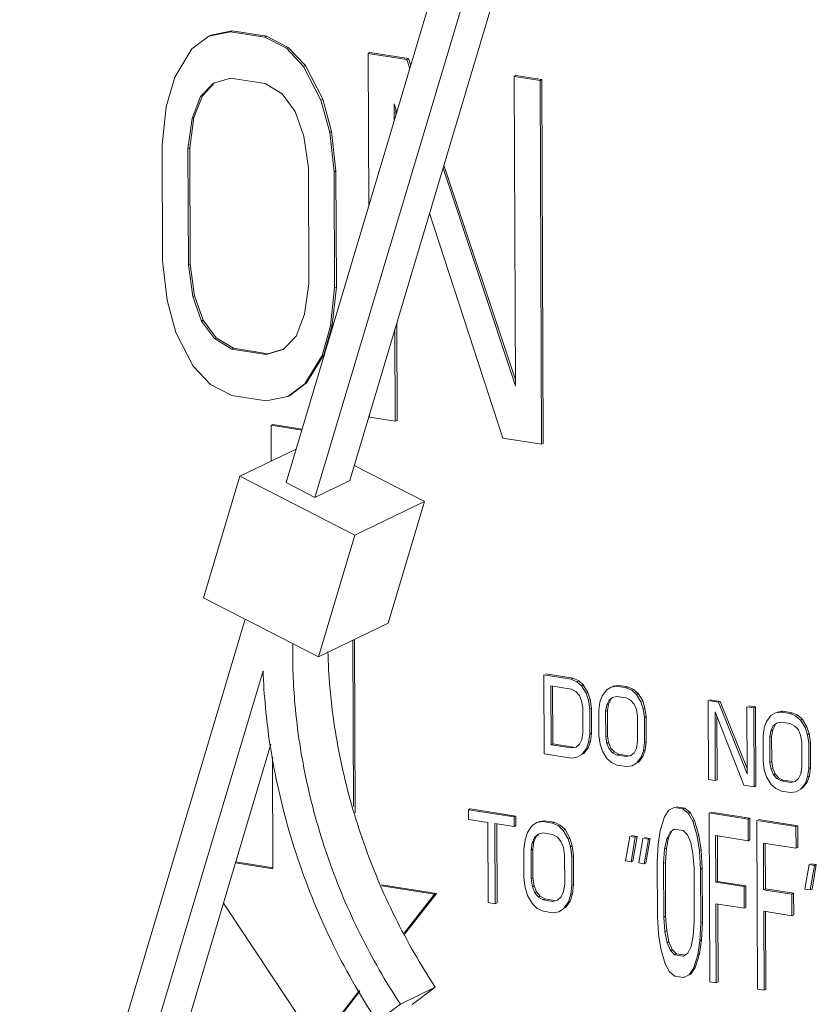
# Model space of a CAD drawing. Extents: x 1581.2 to 1628.9, y 1330.3 to 1391.8.
# Drawn here: x 1586.7 to 1587.9, y 1367.4 to 1368.9 of the extents above; entities that cross this region are included whole.
import ezdxf

# ---------------------------------------------------------------- set-up
doc = ezdxf.new("R2010")
doc.units = 0
doc.header["$MEASUREMENT"] = 0
doc.layers.add('Hydr Pull Station', color=1, linetype='CONTINUOUS')

msp = doc.modelspace()

# ---------------------------------------------------------------- linework, layer by layer
at = {"layer": 'Hydr Pull Station', "color": 7, "lineweight": 5}
for p, q in [((1587.1172, 1368.1752), (1587.4793, 1369.3874)), ((1587.5767, 1369.3906), (1587.2146, 1368.1784)), ((1587.5233, 1369.3648), (1587.1612, 1368.1527)), ((1586.9993, 1368.8584), (1586.9731, 1368.8389)), ((1587.0321, 1368.8651), (1586.9993, 1368.8584)), ((1587.002, 1368.8597), (1586.9993, 1368.8584)), ((1587.0348, 1368.8664), (1587.002, 1368.8597)), ((1587.0348, 1368.8664), (1587.0321, 1368.8651)), ((1587.0847, 1368.8568), (1587.0321, 1368.8651)), ((1587.0874, 1368.8581), (1587.0348, 1368.8664)), ((1587.0874, 1368.8581), (1587.0847, 1368.8568)), ((1587.1177, 1368.8398), (1587.0847, 1368.8568)), ((1587.1204, 1368.8411), (1587.0874, 1368.8581)), ((1586.9731, 1368.8389), (1586.947, 1368.7956)), ((1587.1204, 1368.8411), (1587.1177, 1368.8398)), ((1587.1441, 1368.812), (1587.1177, 1368.8398)), ((1587.1468, 1368.8133), (1587.1204, 1368.8411)), ((1587.2453, 1368.8333), (1587.2426, 1368.832)), ((1587.3018, 1368.8227), (1587.2426, 1368.832)), ((1587.2426, 1368.832), (1587.2436, 1368.5981)), ((1587.3045, 1368.824), (1587.2453, 1368.8333)), ((1587.3045, 1368.824), (1587.3018, 1368.8227)), ((1587.3079, 1368.8136), (1587.3045, 1368.824)), ((1587.1468, 1368.8133), (1587.1441, 1368.812)), ((1587.1706, 1368.7605), (1587.1441, 1368.812)), ((1587.1733, 1368.7618), (1587.1468, 1368.8133)), ((1587.3065, 1368.8087), (1587.3018, 1368.8227)), ((1586.947, 1368.7956), (1586.934, 1368.7503)), ((1587.0062, 1368.7863), (1587.0324, 1368.794)), ((1587.0324, 1368.794), (1587.085, 1368.7858)), ((1587.4689, 1368.7981), (1587.4662, 1368.7968)), ((1587.5057, 1368.7906), (1587.4662, 1368.7968)), ((1587.4662, 1368.7968), (1587.4682, 1368.3231)), ((1587.5084, 1368.7919), (1587.4689, 1368.7981)), ((1586.9865, 1368.7658), (1587.0062, 1368.7863)), ((1586.9892, 1368.767), (1587.0069, 1368.7856)), ((1587.085, 1368.7858), (1587.1114, 1368.7698)), ((1587.5084, 1368.7919), (1587.5057, 1368.7906)), ((1587.508, 1368.234), (1587.5057, 1368.7906)), ((1587.5106, 1368.2353), (1587.5084, 1368.7919)), ((1586.9735, 1368.7323), (1586.9865, 1368.7658)), ((1586.9762, 1368.7336), (1586.9892, 1368.767)), ((1586.9892, 1368.767), (1586.9865, 1368.7658)), ((1587.1114, 1368.7698), (1587.1312, 1368.743)), ((1586.934, 1368.7503), (1586.9277, 1368.6922)), ((1587.1733, 1368.7618), (1587.1706, 1368.7605)), ((1587.1839, 1368.711), (1587.1706, 1368.7605)), ((1587.1866, 1368.7123), (1587.1733, 1368.7618)), ((1587.2824, 1368.7547), (1587.2865, 1368.7419)), ((1587.2825, 1368.7283), (1587.2824, 1368.7547)), ((1586.9698, 1368.6872), (1586.9762, 1368.7336)), ((1586.9762, 1368.7336), (1586.9735, 1368.7323)), ((1587.1312, 1368.743), (1587.1445, 1368.7054)), ((1587.2851, 1368.7372), (1587.2851, 1368.7464)), ((1586.9671, 1368.6859), (1586.9735, 1368.7323)), ((1587.1445, 1368.7054), (1587.1513, 1368.657)), ((1587.1866, 1368.7123), (1587.1839, 1368.711)), ((1587.1908, 1368.6508), (1587.1839, 1368.711)), ((1587.1934, 1368.6521), (1587.1866, 1368.7123)), ((1586.9277, 1368.6922), (1586.9284, 1368.5145)), ((1586.9698, 1368.6872), (1586.9671, 1368.6859)), ((1586.9678, 1368.5083), (1586.9671, 1368.6859)), ((1586.9705, 1368.5096), (1586.9698, 1368.6872)), ((1587.4681, 1368.3325), (1587.3587, 1368.661)), ((1587.1513, 1368.657), (1587.152, 1368.4793)), ((1587.1934, 1368.6521), (1587.1908, 1368.6508)), ((1587.1915, 1368.4731), (1587.1908, 1368.6508)), ((1587.1941, 1368.4744), (1587.1934, 1368.6521)), ((1587.4682, 1368.3231), (1587.3573, 1368.6561)), ((1587.3368, 1368.5875), (1587.4488, 1368.2433)), ((1586.9284, 1368.5145), (1586.9352, 1368.4542)), ((1586.9705, 1368.5096), (1586.9678, 1368.5083)), ((1586.9746, 1368.4599), (1586.9678, 1368.5083)), ((1586.9773, 1368.4612), (1586.9705, 1368.5096)), ((1587.152, 1368.4793), (1587.1456, 1368.433)), ((1587.1851, 1368.4149), (1587.1915, 1368.4731)), ((1587.1878, 1368.4162), (1587.1941, 1368.4744)), ((1587.1941, 1368.4744), (1587.1915, 1368.4731)), ((1586.9352, 1368.4542), (1586.9485, 1368.4048)), ((1586.9773, 1368.4612), (1586.9746, 1368.4599)), ((1586.9879, 1368.4223), (1586.9746, 1368.4599)), ((1586.9906, 1368.4236), (1586.9773, 1368.4612)), ((1587.1456, 1368.433), (1587.1326, 1368.3995)), ((1586.9906, 1368.4236), (1586.9879, 1368.4223)), ((1587.0077, 1368.3955), (1586.9879, 1368.4223)), ((1587.0104, 1368.3968), (1586.9906, 1368.4236)), ((1587.287, 1368.2704), (1587.2864, 1368.4188)), ((1586.9485, 1368.4048), (1586.975, 1368.3533)), ((1587.1722, 1368.3696), (1587.1851, 1368.4149)), ((1587.1748, 1368.3709), (1587.1878, 1368.4162)), ((1587.1878, 1368.4162), (1587.1851, 1368.4149)), ((1587.2843, 1368.2691), (1587.2838, 1368.41)), ((1587.0104, 1368.3968), (1587.0077, 1368.3955)), ((1587.0341, 1368.3795), (1587.0077, 1368.3955)), ((1587.0368, 1368.3808), (1587.0104, 1368.3968)), ((1587.1326, 1368.3995), (1587.113, 1368.3789)), ((1587.0368, 1368.3808), (1587.0341, 1368.3795)), ((1587.0867, 1368.3712), (1587.0341, 1368.3795)), ((1587.0894, 1368.3725), (1587.0368, 1368.3808)), ((1587.113, 1368.3789), (1587.0867, 1368.3712)), ((1587.0894, 1368.3725), (1587.0867, 1368.3712)), ((1587.1128, 1368.3794), (1587.0894, 1368.3725)), ((1587.1461, 1368.3264), (1587.1722, 1368.3696)), ((1587.1487, 1368.3277), (1587.1748, 1368.3709)), ((1587.1748, 1368.3709), (1587.1722, 1368.3696)), ((1586.975, 1368.3533), (1587.0015, 1368.3255)), ((1587.1198, 1368.3068), (1587.1461, 1368.3264)), ((1587.1225, 1368.3081), (1587.1487, 1368.3277)), ((1587.1487, 1368.3277), (1587.1461, 1368.3264)), ((1587.0015, 1368.3255), (1587.0344, 1368.3084)), ((1587.0344, 1368.3084), (1587.087, 1368.3002)), ((1587.087, 1368.3002), (1587.1198, 1368.3068)), ((1587.2448, 1368.2797), (1587.2449, 1368.2753)), ((1587.2449, 1368.2753), (1587.2843, 1368.2691)), ((1587.287, 1368.2704), (1587.2843, 1368.2691)), ((1587.0969, 1368.2643), (1587.0943, 1368.263)), ((1587.1413, 1368.2556), (1587.0943, 1368.263)), ((1587.0943, 1368.263), (1587.0945, 1368.2079)), ((1587.1417, 1368.2572), (1587.0969, 1368.2643)), ((1587.4488, 1368.2433), (1587.508, 1368.234)), ((1587.1325, 1368.2263), (1587.0466, 1368.1849)), ((1587.5106, 1368.2353), (1587.508, 1368.234)), ((1587.2215, 1368.2015), (1587.3292, 1368.1462)), ((1587.0466, 1368.1849), (1586.9911, 1367.9989)), ((1587.0466, 1368.1849), (1587.2223, 1368.0947)), ((1587.2146, 1368.1784), (1587.1612, 1368.1527)), ((1587.1172, 1368.1752), (1587.1612, 1368.1527)), ((1587.3292, 1368.1462), (1587.2223, 1368.0947)), ((1587.2736, 1367.9603), (1587.3292, 1368.1462)), ((1587.2223, 1368.0947), (1587.1667, 1367.9087)), ((1586.9911, 1367.9989), (1587.1667, 1367.9087)), ((1586.7098, 1366.811), (1587.0548, 1367.9662)), ((1587.1667, 1367.9087), (1587.2736, 1367.9603)), ((1587.223, 1367.6699), (1587.2219, 1367.9353)), ((1587.2202, 1367.6795), (1587.2192, 1367.934)), ((1587.082, 1367.8875), (1586.7537, 1366.7885)), ((1587.5535, 1367.8746), (1587.5116, 1367.8812)), ((1587.5116, 1367.8812), (1587.5121, 1367.7604)), ((1587.5562, 1367.8759), (1587.5143, 1367.8825)), ((1587.5562, 1367.8759), (1587.5535, 1367.8746)), ((1587.5622, 1367.8706), (1587.5535, 1367.8746)), ((1587.5649, 1367.8719), (1587.5562, 1367.8759)), ((1587.5221, 1367.8641), (1587.5536, 1367.8592)), ((1587.5225, 1367.7742), (1587.5221, 1367.8641)), ((1587.5252, 1367.7755), (1587.5248, 1367.8641)), ((1587.5536, 1367.8592), (1587.5605, 1367.8555)), ((1587.5649, 1367.8719), (1587.5622, 1367.8706)), ((1587.5692, 1367.8644), (1587.5622, 1367.8706)), ((1587.5719, 1367.8657), (1587.5649, 1367.8719)), ((1587.5719, 1367.8657), (1587.5692, 1367.8644)), ((1587.5762, 1367.853), (1587.5692, 1367.8644)), ((1587.5789, 1367.8543), (1587.5719, 1367.8657)), ((1587.6146, 1367.8624), (1587.6076, 1367.8584)), ((1587.6233, 1367.8636), (1587.6146, 1367.8624)), ((1587.626, 1367.8649), (1587.6172, 1367.8637)), ((1587.626, 1367.8649), (1587.6233, 1367.8636)), ((1587.6372, 1367.8614), (1587.6233, 1367.8636)), ((1587.6399, 1367.8627), (1587.626, 1367.8649)), ((1587.6399, 1367.8627), (1587.6372, 1367.8614)), ((1587.646, 1367.8575), (1587.6372, 1367.8614)), ((1587.6486, 1367.8588), (1587.6399, 1367.8627)), ((1587.5605, 1367.8555), (1587.5658, 1367.8495)), ((1587.5658, 1367.8495), (1587.5693, 1367.8413)), ((1587.5789, 1367.8543), (1587.5762, 1367.853)), ((1587.5798, 1367.8422), (1587.5762, 1367.853)), ((1587.5824, 1367.8435), (1587.5789, 1367.8543)), ((1587.6007, 1367.8492), (1587.5972, 1367.8395)), ((1587.6076, 1367.8584), (1587.6007, 1367.8492)), ((1587.6112, 1367.8424), (1587.6164, 1367.8467)), ((1587.6164, 1367.8467), (1587.6233, 1367.8482)), ((1587.6233, 1367.8482), (1587.6373, 1367.846)), ((1587.6373, 1367.846), (1587.6443, 1367.8423)), ((1587.6486, 1367.8588), (1587.646, 1367.8575)), ((1587.653, 1367.8512), (1587.646, 1367.8575)), ((1587.6556, 1367.8525), (1587.6486, 1367.8588)), ((1587.6556, 1367.8525), (1587.653, 1367.8512)), ((1587.66, 1367.8399), (1587.653, 1367.8512)), ((1587.6627, 1367.8412), (1587.6556, 1367.8525)), ((1587.5693, 1367.8413), (1587.5711, 1367.8307)), ((1587.5711, 1367.8307), (1587.5713, 1367.7922)), ((1587.5824, 1367.8435), (1587.5798, 1367.8422)), ((1587.5816, 1367.8291), (1587.5798, 1367.8422)), ((1587.5842, 1367.8304), (1587.5816, 1367.8291)), ((1587.5817, 1367.7906), (1587.5816, 1367.8291)), ((1587.5842, 1367.8304), (1587.5824, 1367.8435)), ((1587.5844, 1367.7919), (1587.5842, 1367.8304)), ((1587.5972, 1367.8395), (1587.5955, 1367.8269)), ((1587.606, 1367.8253), (1587.6077, 1367.8353)), ((1587.6077, 1367.8353), (1587.6112, 1367.8424)), ((1587.6104, 1367.8365), (1587.6077, 1367.8353)), ((1587.6087, 1367.8265), (1587.6104, 1367.8365)), ((1587.6104, 1367.8365), (1587.6138, 1367.8437)), ((1587.6443, 1367.8423), (1587.6495, 1367.8364)), ((1587.6495, 1367.8364), (1587.6531, 1367.8281)), ((1587.6627, 1367.8412), (1587.66, 1367.8399)), ((1587.6635, 1367.829), (1587.66, 1367.8399)), ((1587.6662, 1367.8303), (1587.6627, 1367.8412)), ((1587.6662, 1367.8303), (1587.6635, 1367.829)), ((1587.6653, 1367.8159), (1587.6635, 1367.829)), ((1587.668, 1367.8172), (1587.6662, 1367.8303)), ((1587.7786, 1367.8392), (1587.7629, 1367.8417)), ((1587.7629, 1367.8417), (1587.7634, 1367.7209)), ((1587.7812, 1367.8405), (1587.7655, 1367.8429)), ((1587.7812, 1367.8405), (1587.7786, 1367.8392)), ((1587.8226, 1367.7296), (1587.7786, 1367.8392)), ((1587.8226, 1367.7376), (1587.7812, 1367.8405)), ((1587.8327, 1367.8307), (1587.8222, 1367.8323)), ((1587.8222, 1367.8323), (1587.8226, 1367.7296)), ((1587.8353, 1367.832), (1587.8249, 1367.8336)), ((1587.8353, 1367.832), (1587.8327, 1367.8307)), ((1587.8331, 1367.71), (1587.8327, 1367.8307)), ((1587.8358, 1367.7112), (1587.8353, 1367.832)), ((1587.5955, 1367.8269), (1587.5957, 1367.7884)), ((1587.6087, 1367.8265), (1587.606, 1367.8253)), ((1587.6062, 1367.7867), (1587.606, 1367.8253)), ((1587.6088, 1367.788), (1587.6087, 1367.8265)), ((1587.6531, 1367.8281), (1587.6549, 1367.8176)), ((1587.6549, 1367.8176), (1587.655, 1367.779)), ((1587.668, 1367.8172), (1587.6653, 1367.8159)), ((1587.6655, 1367.7774), (1587.6653, 1367.8159)), ((1587.6681, 1367.7787), (1587.668, 1367.8172)), ((1587.7734, 1367.8246), (1587.8174, 1367.7124)), ((1587.7738, 1367.7193), (1587.7734, 1367.8246)), ((1587.7765, 1367.7206), (1587.7761, 1367.8177)), ((1587.8589, 1367.8189), (1587.8519, 1367.8097)), ((1587.8658, 1367.8229), (1587.8589, 1367.8189)), ((1587.8745, 1367.8241), (1587.8658, 1367.8229)), ((1587.8772, 1367.8254), (1587.8685, 1367.8242)), ((1587.8772, 1367.8254), (1587.8745, 1367.8241)), ((1587.8885, 1367.8219), (1587.8745, 1367.8241)), ((1587.8912, 1367.8232), (1587.8772, 1367.8254)), ((1587.8912, 1367.8232), (1587.8885, 1367.8219)), ((1587.8972, 1367.818), (1587.8885, 1367.8219)), ((1587.8999, 1367.8193), (1587.8912, 1367.8232)), ((1587.8999, 1367.8193), (1587.8972, 1367.818)), ((1587.9042, 1367.8117), (1587.8972, 1367.818)), ((1587.9069, 1367.813), (1587.8999, 1367.8193)), ((1587.8485, 1367.8), (1587.8468, 1367.7874)), ((1587.8519, 1367.8097), (1587.8485, 1367.8)), ((1587.8589, 1367.7957), (1587.8624, 1367.8029)), ((1587.8616, 1367.797), (1587.8651, 1367.8042)), ((1587.8624, 1367.8029), (1587.8676, 1367.8072)), ((1587.8676, 1367.8072), (1587.8746, 1367.8087)), ((1587.8746, 1367.8087), (1587.8885, 1367.8065)), ((1587.8885, 1367.8065), (1587.8955, 1367.8028)), ((1587.8955, 1367.8028), (1587.9008, 1367.7969)), ((1587.9069, 1367.813), (1587.9042, 1367.8117)), ((1587.9112, 1367.8004), (1587.9042, 1367.8117)), ((1587.9139, 1367.8016), (1587.9069, 1367.813)), ((1587.9139, 1367.8016), (1587.9112, 1367.8004)), ((1587.9148, 1367.7895), (1587.9112, 1367.8004)), ((1587.9174, 1367.7908), (1587.9139, 1367.8016)), ((1587.5713, 1367.7922), (1587.5696, 1367.7822)), ((1587.58, 1367.778), (1587.5817, 1367.7906)), ((1587.5844, 1367.7919), (1587.5817, 1367.7906)), ((1587.5827, 1367.7793), (1587.5844, 1367.7919)), ((1587.5957, 1367.7884), (1587.5975, 1367.7753)), ((1587.6088, 1367.788), (1587.6062, 1367.7867)), ((1587.6079, 1367.7762), (1587.6062, 1367.7867)), ((1587.6106, 1367.7775), (1587.6088, 1367.788)), ((1587.8468, 1367.7874), (1587.8469, 1367.7489)), ((1587.8572, 1367.7857), (1587.8589, 1367.7957)), ((1587.8599, 1367.787), (1587.8572, 1367.7857)), ((1587.8574, 1367.7472), (1587.8572, 1367.7857)), ((1587.8616, 1367.797), (1587.8589, 1367.7957)), ((1587.8599, 1367.787), (1587.8616, 1367.797)), ((1587.8601, 1367.7485), (1587.8599, 1367.787)), ((1587.9008, 1367.7969), (1587.9043, 1367.7886)), ((1587.9043, 1367.7886), (1587.9061, 1367.7781)), ((1587.9174, 1367.7908), (1587.9148, 1367.7895)), ((1587.9166, 1367.7764), (1587.9148, 1367.7895)), ((1587.9192, 1367.7777), (1587.9174, 1367.7908)), ((1587.0941, 1367.7752), (1586.8071, 1366.8143)), ((1587.5252, 1367.7755), (1587.5225, 1367.7742)), ((1587.5539, 1367.7693), (1587.5225, 1367.7742)), ((1587.5566, 1367.7706), (1587.5252, 1367.7755)), ((1587.5609, 1367.7707), (1587.5539, 1367.7693)), ((1587.5661, 1367.7751), (1587.5609, 1367.7707)), ((1587.5696, 1367.7822), (1587.5661, 1367.7751)), ((1587.5723, 1367.7604), (1587.5793, 1367.7696)), ((1587.5766, 1367.7683), (1587.58, 1367.778)), ((1587.5793, 1367.7696), (1587.5766, 1367.7683)), ((1587.5793, 1367.7696), (1587.5827, 1367.7793)), ((1587.5827, 1367.7793), (1587.58, 1367.778)), ((1587.5975, 1367.7753), (1587.601, 1367.7644)), ((1587.6106, 1367.7775), (1587.6079, 1367.7762)), ((1587.6115, 1367.7679), (1587.6079, 1367.7762)), ((1587.6141, 1367.7692), (1587.6106, 1367.7775)), ((1587.6141, 1367.7692), (1587.6115, 1367.7679)), ((1587.6194, 1367.7632), (1587.6141, 1367.7692)), ((1587.6533, 1367.769), (1587.6498, 1367.7619)), ((1587.655, 1367.779), (1587.6533, 1367.769)), ((1587.6638, 1367.7648), (1587.6655, 1367.7774)), ((1587.6681, 1367.7787), (1587.6655, 1367.7774)), ((1587.6665, 1367.7661), (1587.6681, 1367.7787)), ((1587.9061, 1367.7781), (1587.9063, 1367.7395)), ((1587.9192, 1367.7777), (1587.9166, 1367.7764)), ((1587.9167, 1367.7379), (1587.9166, 1367.7764)), ((1587.9194, 1367.7392), (1587.9192, 1367.7777)), ((1587.0963, 1367.755), (1587.097, 1367.5844)), ((1587.5121, 1367.7604), (1587.554, 1367.7539)), ((1587.554, 1367.7539), (1587.5627, 1367.7551)), ((1587.5627, 1367.7551), (1587.5697, 1367.7591)), ((1587.5697, 1367.7591), (1587.5766, 1367.7683)), ((1587.601, 1367.7644), (1587.608, 1367.7531)), ((1587.6167, 1367.762), (1587.6115, 1367.7679)), ((1587.6194, 1367.7632), (1587.6167, 1367.762)), ((1587.6237, 1367.7583), (1587.6167, 1367.762)), ((1587.6264, 1367.7596), (1587.6194, 1367.7632)), ((1587.6264, 1367.7596), (1587.6237, 1367.7583)), ((1587.6377, 1367.7561), (1587.6237, 1367.7583)), ((1587.6403, 1367.7574), (1587.6264, 1367.7596)), ((1587.6446, 1367.7576), (1587.6377, 1367.7561)), ((1587.6498, 1367.7619), (1587.6446, 1367.7576)), ((1587.6534, 1367.7459), (1587.6603, 1367.7551)), ((1587.6561, 1367.7472), (1587.663, 1367.7564)), ((1587.6603, 1367.7551), (1587.6638, 1367.7648)), ((1587.663, 1367.7564), (1587.6603, 1367.7551)), ((1587.663, 1367.7564), (1587.6665, 1367.7661)), ((1587.6665, 1367.7661), (1587.6638, 1367.7648)), ((1587.608, 1367.7531), (1587.615, 1367.7468)), ((1587.615, 1367.7468), (1587.6238, 1367.7429)), ((1587.6238, 1367.7429), (1587.6377, 1367.7407)), ((1587.6377, 1367.7407), (1587.6464, 1367.7419)), ((1587.6464, 1367.7419), (1587.6534, 1367.7459)), ((1587.8469, 1367.7489), (1587.8487, 1367.7357)), ((1587.8601, 1367.7485), (1587.8574, 1367.7472)), ((1587.8592, 1367.7367), (1587.8574, 1367.7472)), ((1587.8619, 1367.738), (1587.8601, 1367.7485)), ((1587.9063, 1367.7395), (1587.9046, 1367.7295)), ((1587.9194, 1367.7392), (1587.9167, 1367.7379)), ((1587.9177, 1367.7266), (1587.9194, 1367.7392)), ((1587.8487, 1367.7357), (1587.8523, 1367.7249)), ((1587.8523, 1367.7249), (1587.8593, 1367.7136)), ((1587.8619, 1367.738), (1587.8592, 1367.7367)), ((1587.8627, 1367.7284), (1587.8592, 1367.7367)), ((1587.8654, 1367.7297), (1587.8619, 1367.738)), ((1587.8654, 1367.7297), (1587.8627, 1367.7284)), ((1587.868, 1367.7225), (1587.8627, 1367.7284)), ((1587.8706, 1367.7237), (1587.8654, 1367.7297)), ((1587.8706, 1367.7237), (1587.868, 1367.7225)), ((1587.8776, 1367.7201), (1587.8706, 1367.7237)), ((1587.9046, 1367.7295), (1587.9011, 1367.7224)), ((1587.9116, 1367.7156), (1587.915, 1367.7253)), ((1587.9143, 1367.7169), (1587.9177, 1367.7266)), ((1587.915, 1367.7253), (1587.9167, 1367.7379)), ((1587.9177, 1367.7266), (1587.915, 1367.7253)), ((1587.7634, 1367.7209), (1587.7738, 1367.7193)), ((1587.7765, 1367.7206), (1587.7738, 1367.7193)), ((1587.8174, 1367.7124), (1587.8331, 1367.71)), ((1587.8358, 1367.7112), (1587.8331, 1367.71)), ((1587.8593, 1367.7136), (1587.8663, 1367.7073)), ((1587.875, 1367.7188), (1587.868, 1367.7225)), ((1587.8776, 1367.7201), (1587.875, 1367.7188)), ((1587.8889, 1367.7166), (1587.875, 1367.7188)), ((1587.8916, 1367.7179), (1587.8776, 1367.7201)), ((1587.8959, 1367.7181), (1587.8889, 1367.7166)), ((1587.9011, 1367.7224), (1587.8959, 1367.7181)), ((1587.9046, 1367.7064), (1587.9116, 1367.7156)), ((1587.9073, 1367.7077), (1587.9143, 1367.7169)), ((1587.9143, 1367.7169), (1587.9116, 1367.7156)), ((1587.8663, 1367.7073), (1587.875, 1367.7034)), ((1587.875, 1367.7034), (1587.889, 1367.7012)), ((1587.889, 1367.7012), (1587.8977, 1367.7024)), ((1587.8977, 1367.7024), (1587.9046, 1367.7064)), ((1587.727, 1367.6773), (1587.7137, 1367.6794)), ((1587.399, 1367.6759), (1587.3963, 1367.6746)), ((1587.466, 1367.6637), (1587.3963, 1367.6746)), ((1587.3963, 1367.6746), (1587.3964, 1367.66)), ((1587.4687, 1367.665), (1587.399, 1367.6759)), ((1587.4687, 1367.665), (1587.466, 1367.6637)), ((1587.4661, 1367.6491), (1587.466, 1367.6637)), ((1587.4688, 1367.6504), (1587.4687, 1367.665)), ((1587.6961, 1367.664), (1587.6896, 1367.6431)), ((1587.7027, 1367.6739), (1587.6961, 1367.664)), ((1587.711, 1367.6781), (1587.7027, 1367.6739)), ((1587.7243, 1367.676), (1587.711, 1367.6781)), ((1587.727, 1367.6773), (1587.7243, 1367.676)), ((1587.7326, 1367.6692), (1587.7243, 1367.676)), ((1587.7353, 1367.6705), (1587.727, 1367.6773)), ((1587.7353, 1367.6705), (1587.7326, 1367.6692)), ((1587.7393, 1367.6572), (1587.7326, 1367.6692)), ((1587.742, 1367.6585), (1587.7353, 1367.6705)), ((1587.824, 1367.6604), (1587.7642, 1367.6698)), ((1587.7642, 1367.6698), (1587.7652, 1367.4117)), ((1587.8267, 1367.6617), (1587.7669, 1367.6711)), ((1587.3964, 1367.66), (1587.4257, 1367.6554)), ((1587.4257, 1367.6554), (1587.4262, 1367.5326)), ((1587.4367, 1367.6537), (1587.4661, 1367.6491)), ((1587.4372, 1367.5309), (1587.4367, 1367.6537)), ((1587.4399, 1367.5322), (1587.4394, 1367.6537)), ((1587.4688, 1367.6504), (1587.4661, 1367.6491)), ((1587.4936, 1367.6506), (1587.4863, 1367.64)), ((1587.5009, 1367.6553), (1587.4936, 1367.6506)), ((1587.5101, 1367.6568), (1587.5009, 1367.6553)), ((1587.5127, 1367.658), (1587.5036, 1367.6566)), ((1587.5127, 1367.658), (1587.5101, 1367.6568)), ((1587.5247, 1367.6544), (1587.5101, 1367.6568)), ((1587.5274, 1367.6557), (1587.5127, 1367.658)), ((1587.5274, 1367.6557), (1587.5247, 1367.6544)), ((1587.5339, 1367.6501), (1587.5247, 1367.6544)), ((1587.5366, 1367.6514), (1587.5274, 1367.6557)), ((1587.5366, 1367.6514), (1587.5339, 1367.6501)), ((1587.5413, 1367.6431), (1587.5339, 1367.6501)), ((1587.5439, 1367.6444), (1587.5366, 1367.6514)), ((1587.742, 1367.6585), (1587.7393, 1367.6572)), ((1587.7461, 1367.6342), (1587.7393, 1367.6572)), ((1587.7487, 1367.6355), (1587.742, 1367.6585)), ((1587.8267, 1367.6617), (1587.824, 1367.6604)), ((1587.8241, 1367.6274), (1587.824, 1367.6604)), ((1587.8268, 1367.6287), (1587.8267, 1367.6617)), ((1587.8971, 1367.6489), (1587.8373, 1367.6583)), ((1587.8373, 1367.6583), (1587.8383, 1367.4002)), ((1587.8998, 1367.6502), (1587.84, 1367.6596)), ((1587.8998, 1367.6502), (1587.8971, 1367.6489)), ((1587.8973, 1367.6159), (1587.8971, 1367.6489)), ((1587.8999, 1367.6172), (1587.8998, 1367.6502)), ((1587.4863, 1367.64), (1587.4827, 1367.6289)), ((1587.4964, 1367.6256), (1587.5, 1367.6338)), ((1587.4973, 1367.6325), (1587.5028, 1367.6374)), ((1587.5, 1367.6338), (1587.5034, 1367.6368)), ((1587.5028, 1367.6374), (1587.5101, 1367.6392)), ((1587.5101, 1367.6392), (1587.5248, 1367.6369)), ((1587.5248, 1367.6369), (1587.5322, 1367.6328)), ((1587.5439, 1367.6444), (1587.5413, 1367.6431)), ((1587.5487, 1367.6302), (1587.5413, 1367.6431)), ((1587.5513, 1367.6315), (1587.5439, 1367.6444)), ((1587.6431, 1367.6339), (1587.6366, 1367.5965)), ((1587.6514, 1367.6326), (1587.6431, 1367.6339)), ((1587.6541, 1367.6339), (1587.6458, 1367.6352)), ((1587.6476, 1367.5965), (1587.6541, 1367.6339)), ((1587.6541, 1367.6339), (1587.6514, 1367.6326)), ((1587.6896, 1367.6431), (1587.6863, 1367.6216)), ((1587.6996, 1367.6305), (1587.7045, 1367.6407)), ((1587.7022, 1367.6318), (1587.7072, 1367.642)), ((1587.7045, 1367.6407), (1587.7111, 1367.6452)), ((1587.7111, 1367.6452), (1587.7244, 1367.6431)), ((1587.7244, 1367.6431), (1587.7311, 1367.6366)), ((1587.7311, 1367.6366), (1587.7361, 1367.6248)), ((1587.7487, 1367.6355), (1587.7461, 1367.6342)), ((1587.7495, 1367.6117), (1587.7461, 1367.6342)), ((1587.7521, 1367.613), (1587.7487, 1367.6355)), ((1587.7743, 1367.6353), (1587.8241, 1367.6274)), ((1587.7746, 1367.5639), (1587.7743, 1367.6353)), ((1587.7772, 1367.5651), (1587.777, 1367.6353)), ((1587.4827, 1367.6289), (1587.4809, 1367.6146)), ((1587.4919, 1367.6129), (1587.4937, 1367.6243)), ((1587.4937, 1367.6243), (1587.4973, 1367.6325)), ((1587.4964, 1367.6256), (1587.4937, 1367.6243)), ((1587.4946, 1367.6142), (1587.4964, 1367.6256)), ((1587.5322, 1367.6328), (1587.5377, 1367.6261)), ((1587.5377, 1367.6261), (1587.5414, 1367.6168)), ((1587.5513, 1367.6315), (1587.5487, 1367.6302)), ((1587.5524, 1367.618), (1587.5487, 1367.6302)), ((1587.555, 1367.6193), (1587.5513, 1367.6315)), ((1587.555, 1367.6193), (1587.5524, 1367.618)), ((1587.5543, 1367.6031), (1587.5524, 1367.618)), ((1587.5569, 1367.6044), (1587.555, 1367.6193)), ((1587.6449, 1367.5952), (1587.6514, 1367.6326)), ((1587.663, 1367.6308), (1587.6566, 1367.5934)), ((1587.6714, 1367.6295), (1587.663, 1367.6308)), ((1587.6649, 1367.5921), (1587.6714, 1367.6295)), ((1587.674, 1367.6308), (1587.6657, 1367.6321)), ((1587.6675, 1367.5934), (1587.674, 1367.6308)), ((1587.674, 1367.6308), (1587.6714, 1367.6295)), ((1587.6863, 1367.6216), (1587.6848, 1367.5944)), ((1587.6963, 1367.6146), (1587.6996, 1367.6305)), ((1587.699, 1367.6159), (1587.7022, 1367.6318)), ((1587.7022, 1367.6318), (1587.6996, 1367.6305)), ((1587.7361, 1367.6248), (1587.7395, 1367.6078)), ((1587.8268, 1367.6287), (1587.8241, 1367.6274)), ((1587.8474, 1367.6238), (1587.8973, 1367.6159)), ((1587.8477, 1367.5524), (1587.8474, 1367.6238)), ((1587.8504, 1367.5537), (1587.8501, 1367.6238)), ((1587.4809, 1367.6146), (1587.4811, 1367.5708)), ((1587.4946, 1367.6142), (1587.4919, 1367.6129)), ((1587.4921, 1367.569), (1587.4919, 1367.6129)), ((1587.4948, 1367.5703), (1587.4946, 1367.6142)), ((1587.5414, 1367.6168), (1587.5433, 1367.6048)), ((1587.5433, 1367.6048), (1587.5434, 1367.561)), ((1587.5569, 1367.6044), (1587.5543, 1367.6031)), ((1587.5544, 1367.5592), (1587.5543, 1367.6031)), ((1587.5571, 1367.5605), (1587.5569, 1367.6044)), ((1587.6947, 1367.5929), (1587.6963, 1367.6146)), ((1587.699, 1367.6159), (1587.6963, 1367.6146)), ((1587.6974, 1367.5942), (1587.699, 1367.6159)), ((1587.7395, 1367.6078), (1587.7413, 1367.5856)), ((1587.7521, 1367.613), (1587.7495, 1367.6117)), ((1587.7512, 1367.584), (1587.7495, 1367.6117)), ((1587.7539, 1367.5853), (1587.7521, 1367.613)), ((1587.8999, 1367.6172), (1587.8973, 1367.6159)), ((1587.097, 1367.5844), (1587.0398, 1367.5934)), ((1587.0973, 1367.5861), (1587.0403, 1367.595)), ((1587.6366, 1367.5965), (1587.6449, 1367.5952)), ((1587.6476, 1367.5965), (1587.6449, 1367.5952)), ((1587.6566, 1367.5934), (1587.6649, 1367.5921)), ((1587.6675, 1367.5934), (1587.6649, 1367.5921)), ((1587.6848, 1367.5944), (1587.6851, 1367.5121)), ((1587.6974, 1367.5942), (1587.6947, 1367.5929)), ((1587.6951, 1367.5105), (1587.6947, 1367.5929)), ((1587.6978, 1367.5118), (1587.6974, 1367.5942)), ((1587.9173, 1367.5908), (1587.9108, 1367.5534)), ((1587.9256, 1367.5895), (1587.9173, 1367.5908)), ((1587.9191, 1367.5521), (1587.9256, 1367.5895)), ((1587.9283, 1367.5908), (1587.92, 1367.5921)), ((1587.9218, 1367.5534), (1587.9283, 1367.5908)), ((1587.9283, 1367.5908), (1587.9256, 1367.5895)), ((1587.7413, 1367.5856), (1587.7416, 1367.5032)), ((1587.7539, 1367.5853), (1587.7512, 1367.584)), ((1587.7516, 1367.5016), (1587.7512, 1367.584)), ((1587.7543, 1367.5029), (1587.7539, 1367.5853)), ((1587.3471, 1367.5468), (1587.263, 1367.56)), ((1587.3444, 1367.5455), (1587.2638, 1367.5582)), ((1587.4811, 1367.5708), (1587.483, 1367.5559)), ((1587.4948, 1367.5703), (1587.4921, 1367.569)), ((1587.494, 1367.557), (1587.4921, 1367.569)), ((1587.4966, 1367.5583), (1587.494, 1367.557)), ((1587.4966, 1367.5583), (1587.4948, 1367.5703)), ((1587.5003, 1367.549), (1587.4966, 1367.5583)), ((1587.5434, 1367.561), (1587.5417, 1367.5495)), ((1587.5527, 1367.5449), (1587.5544, 1367.5592)), ((1587.5571, 1367.5605), (1587.5544, 1367.5592)), ((1587.5553, 1367.5462), (1587.5571, 1367.5605)), ((1587.7772, 1367.5651), (1587.7746, 1367.5639)), ((1587.8178, 1367.5571), (1587.7746, 1367.5639)), ((1587.8205, 1367.5584), (1587.7772, 1367.5651)), ((1587.8205, 1367.5584), (1587.8178, 1367.5571)), ((1587.8206, 1367.5254), (1587.8205, 1367.5584)), ((1587.298, 1367.486), (1587.3444, 1367.5455)), ((1587.2987, 1367.4848), (1587.3471, 1367.5468)), ((1587.3471, 1367.5468), (1587.3444, 1367.5455)), ((1587.483, 1367.5559), (1587.4867, 1367.5436)), ((1587.4867, 1367.5436), (1587.4941, 1367.5307)), ((1587.4977, 1367.5477), (1587.494, 1367.557)), ((1587.5003, 1367.549), (1587.4977, 1367.5477)), ((1587.5032, 1367.541), (1587.4977, 1367.5477)), ((1587.5059, 1367.5423), (1587.5003, 1367.549)), ((1587.5417, 1367.5495), (1587.538, 1367.5414)), ((1587.5491, 1367.5338), (1587.5527, 1367.5449)), ((1587.5517, 1367.5351), (1587.5553, 1367.5462)), ((1587.5553, 1367.5462), (1587.5527, 1367.5449)), ((1587.8179, 1367.5241), (1587.8178, 1367.5571)), ((1587.8504, 1367.5537), (1587.8477, 1367.5524)), ((1587.8909, 1367.5456), (1587.8477, 1367.5524)), ((1587.8936, 1367.5469), (1587.8504, 1367.5537)), ((1587.8936, 1367.5469), (1587.8909, 1367.5456)), ((1587.891, 1367.5126), (1587.8909, 1367.5456)), ((1587.8937, 1367.5139), (1587.8936, 1367.5469)), ((1587.9108, 1367.5534), (1587.9191, 1367.5521)), ((1587.9218, 1367.5534), (1587.9191, 1367.5521)), ((1587.0214, 1367.5317), (1587.1652, 1367.3158)), ((1587.4262, 1367.5326), (1587.4372, 1367.5309)), ((1587.4399, 1367.5322), (1587.4372, 1367.5309)), ((1587.4941, 1367.5307), (1587.5014, 1367.5237)), ((1587.5059, 1367.5423), (1587.5032, 1367.541)), ((1587.5105, 1367.5369), (1587.5032, 1367.541)), ((1587.5132, 1367.5382), (1587.5059, 1367.5423)), ((1587.5132, 1367.5382), (1587.5105, 1367.5369)), ((1587.5252, 1367.5346), (1587.5105, 1367.5369)), ((1587.5279, 1367.5359), (1587.5132, 1367.5382)), ((1587.5325, 1367.5364), (1587.5252, 1367.5346)), ((1587.538, 1367.5414), (1587.5325, 1367.5364)), ((1587.5418, 1367.5232), (1587.5491, 1367.5338)), ((1587.5444, 1367.5245), (1587.5517, 1367.5351)), ((1587.5517, 1367.5351), (1587.5491, 1367.5338)), ((1587.7747, 1367.5309), (1587.8179, 1367.5241)), ((1587.7752, 1367.4101), (1587.7747, 1367.5309)), ((1587.7779, 1367.4114), (1587.7774, 1367.5309)), ((1587.5014, 1367.5237), (1587.5106, 1367.5194)), ((1587.5106, 1367.5194), (1587.5253, 1367.5171)), ((1587.5253, 1367.5171), (1587.5344, 1367.5186)), ((1587.5344, 1367.5186), (1587.5418, 1367.5232)), ((1587.8206, 1367.5254), (1587.8179, 1367.5241)), ((1587.8478, 1367.5194), (1587.891, 1367.5126)), ((1587.8483, 1367.3986), (1587.8478, 1367.5194)), ((1587.851, 1367.3999), (1587.8505, 1367.5194)), ((1587.8937, 1367.5139), (1587.891, 1367.5126)), ((1587.6851, 1367.5121), (1587.6869, 1367.4844)), ((1587.6978, 1367.5118), (1587.6951, 1367.5105)), ((1587.6968, 1367.4883), (1587.6951, 1367.5105)), ((1587.6995, 1367.4896), (1587.6978, 1367.5118)), ((1587.7416, 1367.5032), (1587.74, 1367.4815)), ((1587.75, 1367.4744), (1587.7516, 1367.5016)), ((1587.7543, 1367.5029), (1587.7516, 1367.5016)), ((1587.7527, 1367.4757), (1587.7543, 1367.5029)), ((1587.6869, 1367.4844), (1587.6903, 1367.4619)), ((1587.6995, 1367.4896), (1587.6968, 1367.4883)), ((1587.7002, 1367.4713), (1587.6968, 1367.4883)), ((1587.7029, 1367.4726), (1587.6995, 1367.4896)), ((1587.7029, 1367.4726), (1587.7002, 1367.4713)), ((1587.7053, 1367.4595), (1587.7002, 1367.4713)), ((1587.7079, 1367.4608), (1587.7029, 1367.4726)), ((1587.74, 1367.4815), (1587.7368, 1367.4655)), ((1587.7468, 1367.453), (1587.75, 1367.4744)), ((1587.7495, 1367.4543), (1587.7527, 1367.4757)), ((1587.7527, 1367.4757), (1587.75, 1367.4744)), ((1587.6903, 1367.4619), (1587.697, 1367.4389)), ((1587.7079, 1367.4608), (1587.7053, 1367.4595)), ((1587.7119, 1367.453), (1587.7053, 1367.4595)), ((1587.7146, 1367.4543), (1587.7079, 1367.4608)), ((1587.7146, 1367.4543), (1587.7119, 1367.453)), ((1587.7252, 1367.4509), (1587.7119, 1367.453)), ((1587.7255, 1367.4526), (1587.7146, 1367.4543)), ((1587.7318, 1367.4553), (1587.7252, 1367.4509)), ((1587.7368, 1367.4655), (1587.7318, 1367.4553)), ((1587.7402, 1367.4321), (1587.7468, 1367.453)), ((1587.7429, 1367.4333), (1587.7495, 1367.4543)), ((1587.7495, 1367.4543), (1587.7468, 1367.453)), ((1587.697, 1367.4389), (1587.7037, 1367.4268)), ((1587.7037, 1367.4268), (1587.7121, 1367.42)), ((1587.7253, 1367.4179), (1587.7336, 1367.4221)), ((1587.7336, 1367.4221), (1587.7402, 1367.4321)), ((1587.7363, 1367.4234), (1587.7336, 1367.4221)), ((1587.7363, 1367.4234), (1587.7429, 1367.4333)), ((1587.7429, 1367.4333), (1587.7402, 1367.4321)), ((1587.7121, 1367.42), (1587.7253, 1367.4179)), ((1587.7652, 1367.4117), (1587.7752, 1367.4101)), ((1587.7779, 1367.4114), (1587.7752, 1367.4101)), ((1587.1652, 1367.3158), (1587.2295, 1367.3983)), ((1587.1679, 1367.3171), (1587.2302, 1367.3971)), ((1587.3455, 1367.4033), (1587.2921, 1367.3775)), ((1587.3099, 1367.3766), (1587.3455, 1367.4033)), ((1587.8383, 1367.4002), (1587.8483, 1367.3986)), ((1587.851, 1367.3999), (1587.8483, 1367.3986)), ((1587.2921, 1367.3775), (1587.2565, 1367.3509))]:
    msp.add_line(p, q, dxfattribs=at)
for points, start_tangent, end_tangent in [([(1587.1275, 1367.9282), (1587.1308, 1367.8361), (1587.1491, 1367.7163), (1587.1825, 1367.5983), (1587.2305, 1367.4845), (1587.2921, 1367.3775)], (-0.014523, -0.999895), (0.550817, -0.834626)), ([(1587.1812, 1367.9166), (1587.1843, 1367.8619), (1587.2025, 1367.7421), (1587.236, 1367.6241), (1587.284, 1367.5103), (1587.3455, 1367.4033)], (0.027153, -0.999631), (0.550817, -0.834626)), ([(1587.082, 1367.8875), (1587.0926, 1367.7749)], (0.036657, -0.999328), (0.150161, -0.988662)), ([(1587.0926, 1367.7749), (1587.0971, 1367.7479), (1587.1319, 1367.6095), (1587.1855, 1367.476), (1587.2565, 1367.3509)], (0.150161, -0.988662), (0.550817, -0.834626))]:
    msp.add_spline(points, degree=3, dxfattribs=dict(at, start_tangent=start_tangent, end_tangent=end_tangent))

doc.saveas('drawing.dxf')
